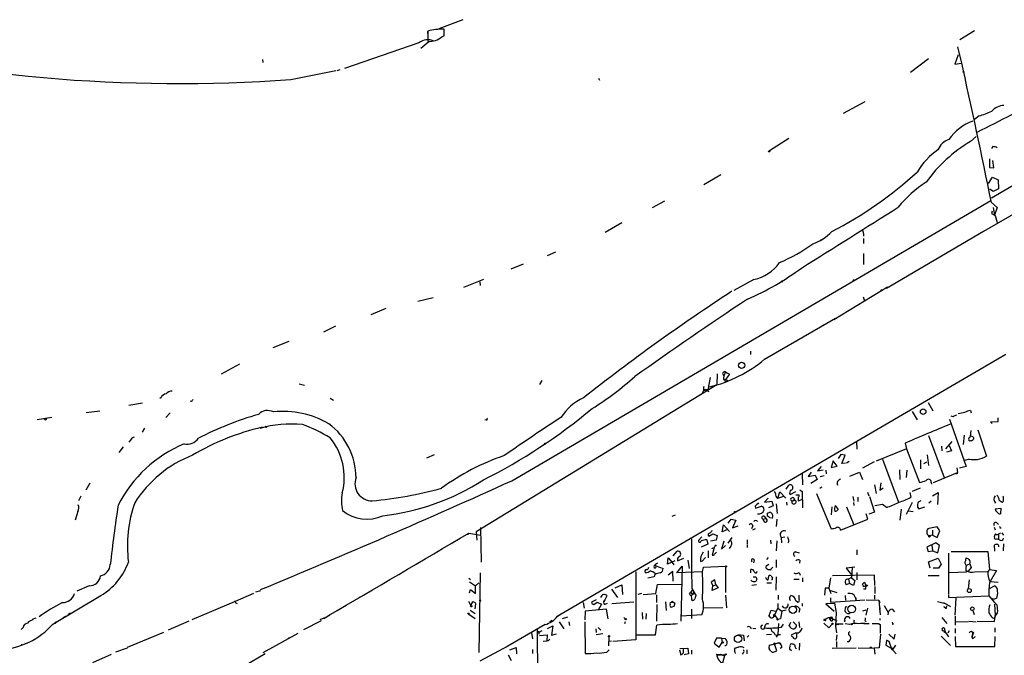
# Model space of a CAD drawing. Extents: x 4 to 733, y 3726 to 4653.
# Drawn here: x 410 to 622, y 4296 to 4432 of the extents above; entities that cross this region are included whole.
import ezdxf

# ---------------------------------------------------------------- set-up
doc = ezdxf.new("R2010")
doc.units = 0
doc.header["$MEASUREMENT"] = 0
doc.layers.add('MAIN', color=5, linetype='CONTINUOUS')

msp = doc.modelspace()

# ---------------------------------------------------------------- linework, layer by layer
at = {"layer": 'MAIN'}
for p, q in [((505.8833, 4432.4322), (500.7187, 4430.4849)), ((498.2633, 4429.8922), (498.348, 4428.8762)), ((498.348, 4429.9769), (498.348, 4427.7756)), ((501.8193, 4428.9609), (501.8193, 4430.4002)), ((616.0347, 4430.0616), (612.902, 4428.1142)), ((498.5173, 4427.6909), (496.824, 4426.2516)), ((501.396, 4428.7916), (501.8193, 4428.9609)), ((496.4007, 4427.4369), (480.3987, 4421.9336)), ((612.394, 4426.5902), (613.2407, 4423.0342)), ((462.7033, 4423.8809), (462.788, 4423.2036)), ((606.1287, 4423.9656), (602.234, 4421.0869)), ((612.5633, 4424.8969), (611.8013, 4422.8649)), ((468.7993, 4419.5629), (478.536, 4421.5102)), ((478.79, 4421.5102), (479.4673, 4421.6796)), ((611.8013, 4422.8649), (613.2407, 4423.0342)), ((535.0933, 4419.8169), (535.2627, 4419.3936)), ((587.8407, 4412.2816), (592.4973, 4414.8216)), ((617.0507, 4411.6889), (616.0347, 4410.9269)), ((576.072, 4406.8629), (571.9233, 4404.1536)), ((615.188, 4406.1856), (616.3733, 4407.2862)), ((655.066, 4408.2176), (617.474, 4386.5429)), ((639.826, 4405.6776), (619.6753, 4393.9936)), ((620.014, 4405.0849), (619.6753, 4404.6616)), ((619.252, 4402.4602), (619.252, 4400.5976)), ((620.1833, 4400.5129), (620.014, 4402.1216)), ((619.252, 4400.5976), (620.1833, 4400.5129)), ((561.4247, 4398.9889), (557.784, 4396.8722)), ((619.0827, 4397.1262), (619.9293, 4398.4809)), ((619.9293, 4398.4809), (621.1147, 4397.9729)), ((621.1147, 4397.9729), (621.1993, 4396.0256)), ((620.0987, 4395.4329), (619.3367, 4395.9409)), ((621.1993, 4396.0256), (620.0987, 4395.4329)), ((516.382, 4333.1182), (619.5907, 4393.4856)), ((549.3173, 4393.3162), (546.608, 4391.8769)), ((619.6753, 4393.0622), (620.9453, 4391.9616)), ((620.0987, 4391.9616), (620.3527, 4390.3529)), ((620.9453, 4391.9616), (620.3527, 4390.3529)), ((619.8447, 4391.1996), (619.6753, 4390.6916)), ((619.6753, 4390.6916), (620.522, 4390.2682)), ((620.522, 4390.2682), (620.9453, 4388.7442)), ((540.0887, 4388.6596), (536.5327, 4386.6276)), ((592.1587, 4386.3736), (592.1587, 4385.7809)), ((592.1587, 4385.2729), (592.1587, 4384.2569)), ((617.982, 4386.7969), (597.0693, 4374.5202)), ((583.0993, 4385.0189), (582.8453, 4384.7649)), ((525.78, 4382.3942), (524.002, 4381.5476)), ((592.1587, 4382.0556), (592.1587, 4379.6849)), ((518.8373, 4379.7696), (516.2127, 4378.6689)), ((510.286, 4376.4676), (505.968, 4374.7742)), ((509.524, 4375.9596), (509.6087, 4375.1976)), ((568.5367, 4376.4676), (564.2187, 4374.0969)), ((585.724, 4367.8316), (597.3233, 4374.8589)), ((590.1267, 4376.3829), (589.8727, 4376.2136)), ((499.4487, 4372.4882), (496.1467, 4371.7262)), ((592.074, 4372.7422), (592.328, 4371.8956)), ((489.2887, 4370.2022), (486.0713, 4368.8476)), ((478.4513, 4366.3922), (475.8267, 4365.1222)), ((570.8227, 4359.2802), (586.1473, 4368.1702)), ((583.5227, 4366.6462), (582.676, 4366.0536)), ((468.376, 4363.0902), (464.9047, 4361.7356)), ((622.808, 4360.2962), (526.2033, 4303.9082)), ((567.7747, 4361.0582), (567.7747, 4360.2962)), ((457.7927, 4358.2642), (453.8133, 4356.0629)), ((560.6627, 4356.1476), (560.578, 4353.7769)), ((562.4407, 4356.5709), (562.102, 4355.7242)), ((562.4407, 4356.5709), (562.6947, 4356.4016)), ((562.4407, 4356.5709), (562.6947, 4356.4016)), ((563.2873, 4356.0629), (562.4407, 4354.9622)), ((562.6947, 4356.4016), (563.2873, 4356.0629)), ((470.5773, 4354.0309), (471.7627, 4353.6922)), ((560.578, 4353.7769), (508.762, 4322.1116)), ((522.9013, 4354.7082), (522.3933, 4353.8616)), ((559.1387, 4355.3856), (558.6307, 4352.6762)), ((562.0173, 4354.9622), (562.4407, 4354.9622)), ((562.7793, 4354.7929), (562.6947, 4354.5389)), ((557.4453, 4352.1682), (557.4453, 4351.9142)), ((557.784, 4352.5916), (558.2073, 4352.6762)), ((558.2073, 4352.6762), (558.8, 4352.3376)), ((433.9167, 4349.3742), (436.88, 4349.8822)), ((440.8593, 4351.0676), (440.6053, 4350.8136)), ((447.6327, 4350.4749), (447.802, 4350.6442)), ((477.266, 4350.8982), (478.028, 4350.4749)), ((606.044, 4349.9669), (607.06, 4348.1889)), ((424.7727, 4347.8502), (427.6513, 4348.1889)), ((442.8067, 4347.7656), (441.8753, 4346.7496)), ((602.6573, 4348.0196), (603.6733, 4346.2416)), ((611.4627, 4346.9189), (611.0393, 4347.0036)), ((615.188, 4348.2736), (615.3573, 4347.7656)), ((417.322, 4346.7496), (414.1893, 4346.2416)), ((510.8787, 4346.2416), (510.6247, 4346.1569)), ((610.7007, 4346.4109), (614.2567, 4336.1662)), ((619.506, 4345.8182), (621.1147, 4345.9029)), ((619.8447, 4345.4796), (619.506, 4345.8182)), ((621.1147, 4345.9029), (621.1147, 4346.6649)), ((437.3033, 4344.4636), (436.7953, 4343.6169)), ((606.1287, 4342.8549), (609.5153, 4333.7956)), ((613.664, 4340.9076), (613.918, 4342.9396)), ((615.2727, 4343.9556), (615.1033, 4342.6856)), ((616.7967, 4344.1249), (618.6593, 4338.4522)), ((434.2553, 4341.8389), (433.9167, 4341.4156)), ((590.6347, 4341.5849), (590.7193, 4339.8916)), ((601.1333, 4341.2462), (601.3873, 4339.9762)), ((609.854, 4339.9762), (611.2087, 4341.5849)), ((610.616, 4340.7382), (611.124, 4339.5529)), ((615.0187, 4342.4316), (615.1033, 4342.6856)), ((615.8653, 4342.4316), (615.8653, 4342.0929)), ((432.7313, 4340.3996), (431.8, 4339.2142)), ((498.094, 4338.0289), (499.7873, 4338.7909)), ((587.248, 4338.7909), (586.6553, 4337.9442)), ((588.1793, 4338.6216), (587.248, 4338.7909)), ((587.502, 4336.8436), (588.1793, 4338.6216)), ((601.3873, 4339.9762), (594.868, 4337.3516)), ((601.3873, 4339.9762), (604.1813, 4332.7796)), ((605.8747, 4338.7062), (606.1287, 4336.4202)), ((608.9227, 4340.5689), (609.0073, 4339.5529)), ((611.124, 4339.5529), (610.0233, 4339.2989)), ((585.6393, 4337.4362), (585.216, 4335.9969)), ((586.486, 4336.2509), (585.6393, 4337.4362)), ((588.264, 4336.9282), (587.502, 4336.8436)), ((588.518, 4337.0129), (589.026, 4337.3516)), ((594.4447, 4337.1822), (591.9047, 4335.8276)), ((596.2227, 4337.7749), (599.694, 4328.5462)), ((604.4353, 4337.6056), (604.4353, 4335.6582)), ((605.1127, 4336.8436), (605.79, 4337.1822)), ((614.934, 4337.7749), (614.0027, 4337.5209)), ((578.9507, 4334.6422), (579.0353, 4332.2716)), ((580.898, 4334.9809), (580.2207, 4334.0496)), ((580.2207, 4334.0496), (581.7447, 4334.3036)), ((581.7447, 4334.3036), (582.168, 4333.3722)), ((583.0147, 4336.1662), (582.2527, 4335.2349)), ((582.2527, 4335.2349), (583.438, 4335.4889)), ((584.0307, 4335.4042), (584.1153, 4334.6422)), ((585.216, 4335.9969), (586.486, 4336.2509)), ((589.1953, 4334.1342), (591.312, 4334.9809)), ((591.312, 4334.9809), (591.9047, 4333.3722)), ((599.8633, 4335.4889), (599.948, 4333.3722)), ((601.472, 4335.4042), (601.3027, 4333.7956)), ((607.2293, 4332.7796), (612.394, 4334.8962)), ((612.3093, 4334.6422), (612.0553, 4334.6422)), ((612.2247, 4335.9122), (612.394, 4334.8962)), ((614.2567, 4336.1662), (612.8173, 4335.8276)), ((425.5347, 4332.6102), (424.688, 4331.0862)), ((575.4793, 4331.3402), (576.072, 4332.1869)), ((582.168, 4333.3722), (580.8133, 4332.5256)), ((583.692, 4334.2189), (582.8453, 4333.9649)), ((594.5293, 4332.2716), (594.868, 4330.4089)), ((595.884, 4332.6949), (595.63, 4331.0862)), ((606.7213, 4332.7796), (606.806, 4332.3562)), ((572.9393, 4330.9169), (573.1933, 4330.4089)), ((573.7013, 4329.3929), (574.1247, 4330.7476)), ((574.1247, 4330.7476), (575.3947, 4329.3929)), ((576.326, 4330.1549), (577.596, 4330.8322)), ((577.596, 4330.0702), (578.2733, 4330.0702)), ((578.4427, 4331.1709), (578.9507, 4330.8322)), ((578.9507, 4330.8322), (579.0353, 4327.2762)), ((581.9987, 4330.4089), (582.8453, 4328.4616)), ((583.184, 4331.7636), (582.7607, 4331.4249)), ((593.0053, 4330.6629), (593.2593, 4329.9009)), ((595.63, 4331.0862), (596.392, 4331.5942)), ((602.1493, 4330.5782), (602.3187, 4329.5622)), ((604.3507, 4331.5096), (602.6573, 4330.8322)), ((606.9753, 4329.9009), (608.2453, 4330.5782)), ((608.2453, 4330.5782), (608.076, 4328.0382)), ((423.5873, 4329.8162), (423.0793, 4328.8002)), ((571.5847, 4329.3929), (570.8227, 4328.5462)), ((570.8227, 4328.5462), (572.4313, 4328.7156)), ((572.4313, 4328.7156), (572.6853, 4327.6996)), ((573.3627, 4328.1229), (573.532, 4326.0909)), ((573.7013, 4329.3929), (574.9713, 4329.8162)), ((575.564, 4328.5462), (575.6487, 4327.8689)), ((577.2573, 4329.2236), (577.0033, 4328.8002)), ((578.104, 4328.8002), (578.866, 4329.0542)), ((582.8453, 4328.4616), (585.216, 4322.7889)), ((589.8727, 4329.7316), (590.042, 4328.7156)), ((589.9573, 4328.4616), (590.042, 4327.7842)), ((590.8887, 4329.5622), (590.8887, 4328.6309)), ((593.4287, 4329.7316), (594.5293, 4326.3449)), ((596.2227, 4328.0382), (594.614, 4327.6996)), ((597.0693, 4327.3609), (596.2227, 4328.0382)), ((602.6573, 4328.4616), (601.3027, 4325.8369)), ((604.52, 4328.8002), (603.9273, 4328.5462)), ((606.2133, 4328.3769), (606.7213, 4328.8002)), ((621.3687, 4328.9696), (621.792, 4328.6309)), ((622.3, 4329.6469), (622.2153, 4329.8162)), ((422.91, 4326.5142), (422.402, 4324.6516)), ((568.7907, 4327.6149), (568.8753, 4327.1916)), ((568.8753, 4327.1916), (570.1453, 4327.6149)), ((571.5, 4326.1756), (572.008, 4326.3449)), ((572.6853, 4327.6996), (571.6693, 4327.2762)), ((585.3007, 4327.5302), (585.216, 4325.7522)), ((586.0627, 4327.7842), (586.6553, 4326.9376)), ((588.518, 4327.5302), (590.042, 4323.6356)), ((593.09, 4324.8209), (592.7513, 4326.0062)), ((594.5293, 4326.3449), (593.2593, 4325.9216)), ((600.2867, 4327.0222), (599.948, 4324.6516)), ((602.8267, 4326.4296), (601.8107, 4326.5989)), ((603.758, 4327.4456), (604.0967, 4327.1069)), ((604.0967, 4327.1069), (605.3667, 4327.5302)), ((620.522, 4327.1069), (621.7073, 4327.1916)), ((621.7073, 4327.1916), (621.6227, 4326.0062)), ((550.926, 4325.4982), (551.688, 4325.7522)), ((563.0333, 4323.9742), (563.626, 4324.8209)), ((563.626, 4324.8209), (564.642, 4324.6516)), ((564.642, 4324.6516), (563.9647, 4322.9582)), ((570.5687, 4324.8209), (571.0767, 4324.9902)), ((570.8227, 4324.2282), (570.5687, 4324.8209)), ((570.738, 4325.4982), (571.0767, 4324.9902)), ((572.0927, 4325.0749), (571.5, 4325.4982)), ((573.4473, 4324.8209), (573.3627, 4323.2969)), ((587.1633, 4322.4502), (593.09, 4324.8209)), ((620.8607, 4324.0589), (621.1993, 4323.7202)), ((507.1533, 4321.8576), (509.6933, 4321.4342)), ((508.762, 4322.1116), (508.8467, 4320.3336)), ((509.6933, 4323.0429), (509.778, 4315.5922)), ((558.8, 4321.1802), (559.7313, 4321.6882)), ((559.7313, 4321.6882), (560.6627, 4321.3496)), ((561.6787, 4322.1116), (562.0173, 4323.6356)), ((562.864, 4322.6196), (561.6787, 4322.1116)), ((562.0173, 4323.6356), (563.2873, 4322.1962)), ((563.9647, 4322.9582), (565.15, 4323.3816)), ((568.2827, 4323.3816), (568.0287, 4322.7889)), ((568.2827, 4322.5349), (568.8753, 4322.8736)), ((607.9913, 4323.2122), (606.2133, 4322.8736)), ((606.9753, 4322.4502), (606.9753, 4321.4342)), ((608.584, 4322.3656), (607.9913, 4323.2122)), ((607.9913, 4320.9262), (608.584, 4322.3656)), ((620.268, 4323.1276), (620.522, 4322.5349)), ((621.3687, 4321.7729), (621.7073, 4321.9422)), ((621.538, 4322.9582), (621.792, 4322.9582)), ((621.9613, 4321.9422), (622.3, 4321.4342)), ((506.984, 4321.5189), (506.73, 4321.5189)), ((557.3607, 4321.0109), (556.5987, 4320.2489)), ((558.6307, 4319.4869), (557.1913, 4318.8096)), ((558.3767, 4320.4182), (558.6307, 4319.4869)), ((560.4087, 4320.3336), (559.2233, 4320.0796)), ((560.6627, 4321.3496), (560.4087, 4320.3336)), ((562.102, 4320.0796), (561.594, 4318.3862)), ((563.0333, 4319.6562), (563.88, 4320.9262)), ((567.0973, 4320.4182), (567.0973, 4319.5716)), ((572.0927, 4320.3336), (572.1773, 4319.5716)), ((573.4473, 4320.1642), (573.3627, 4318.0476)), ((574.3787, 4320.9262), (575.2253, 4321.0109)), ((574.3787, 4320.9262), (574.4633, 4319.7409)), ((576.072, 4320.0796), (575.818, 4319.6562)), ((607.7373, 4319.7409), (605.79, 4318.8096)), ((606.9753, 4321.4342), (606.298, 4321.2649)), ((606.9753, 4321.4342), (607.9913, 4320.9262)), ((608.4993, 4319.1482), (607.7373, 4319.7409)), ((620.522, 4320.5029), (620.3527, 4320.7569)), ((621.1993, 4321.5189), (621.1993, 4320.5876)), ((622.3, 4319.5716), (622.2153, 4318.0476)), ((551.18, 4316.9469), (552.0267, 4317.9629)), ((558.7153, 4318.0476), (558.7153, 4316.5236)), ((559.816, 4318.6402), (559.3927, 4318.4709)), ((559.9007, 4318.4709), (559.562, 4317.1162)), ((560.07, 4317.2856), (560.4933, 4317.7089)), ((561.594, 4318.3862), (562.4407, 4319.1482)), ((563.5413, 4319.0636), (563.2027, 4318.5556)), ((567.0973, 4319.4022), (567.0973, 4318.7249)), ((577.596, 4317.7936), (578.2733, 4317.6242)), ((590.7193, 4318.2169), (590.7193, 4317.2009)), ((605.79, 4318.8096), (606.044, 4317.8782)), ((606.044, 4317.8782), (606.9753, 4318.0476)), ((606.8907, 4319.2329), (606.9753, 4318.0476)), ((606.9753, 4318.0476), (608.1607, 4317.6242)), ((608.1607, 4317.6242), (608.4993, 4319.1482)), ((610.4467, 4317.5396), (610.4467, 4308.6496)), ((611.0393, 4317.8782), (618.9133, 4317.8782)), ((618.9133, 4317.8782), (619.252, 4313.9836)), ((620.4373, 4317.9629), (620.3527, 4319.2329)), ((547.7933, 4315.3382), (547.37, 4315.1689)), ((549.91, 4315.1689), (550.0793, 4316.5236)), ((551.5187, 4315.8462), (549.91, 4315.1689)), ((550.0793, 4316.5236), (550.926, 4315.5076)), ((550.926, 4315.5076), (551.2647, 4314.9996)), ((552.1113, 4315.8462), (553.466, 4316.4389)), ((554.3127, 4316.0156), (554.5667, 4314.2376)), ((557.784, 4316.2696), (558.1227, 4316.6082)), ((568.6213, 4316.1002), (568.452, 4315.4229)), ((571.5847, 4316.6082), (571.246, 4316.1849)), ((573.3627, 4316.1002), (573.3627, 4314.4069)), ((578.4427, 4316.0156), (578.358, 4315.3382)), ((606.1287, 4315.6769), (608.2453, 4316.4389)), ((606.4673, 4314.3222), (606.1287, 4315.6769)), ((608.2453, 4316.4389), (608.838, 4315.1689)), ((614.172, 4316.0156), (614.2567, 4316.5236)), ((614.3413, 4314.9149), (615.0187, 4315.2536)), ((615.0187, 4315.2536), (615.3573, 4314.4069)), ((509.6087, 4313.3062), (509.27, 4296.1189)), ((543.1367, 4313.4756), (543.1367, 4298.8282)), ((547.4547, 4314.8302), (548.9787, 4314.2376)), ((551.0953, 4313.5602), (550.0793, 4312.7982)), ((551.18, 4311.5282), (551.0953, 4313.5602)), ((551.942, 4313.3062), (553.1273, 4314.7456)), ((557.4453, 4313.4756), (551.942, 4313.3062)), ((553.1273, 4314.7456), (552.7887, 4302.8922)), ((557.4453, 4313.4756), (557.6993, 4314.4916)), ((557.6993, 4314.4916), (562.4407, 4314.7456)), ((562.4407, 4314.7456), (562.4407, 4309.0729)), ((567.8593, 4313.3062), (567.8593, 4313.9836)), ((569.1293, 4313.3062), (569.214, 4313.6449)), ((571.754, 4315.0842), (571.1613, 4314.7456)), ((572.262, 4314.1529), (572.6007, 4314.4916)), ((578.2733, 4313.3909), (578.5273, 4312.7982)), ((590.296, 4314.4916), (588.4333, 4314.3222)), ((588.4333, 4314.3222), (589.534, 4312.8829)), ((589.7033, 4314.4069), (589.534, 4312.2056)), ((590.7193, 4313.3909), (590.7193, 4311.7822)), ((608.33, 4314.3222), (607.1447, 4314.3222)), ((608.838, 4315.1689), (608.33, 4314.3222)), ((610.616, 4313.3909), (614.3413, 4313.4756)), ((615.3573, 4314.4069), (614.68, 4313.6449)), ((616.1193, 4313.4756), (618.9133, 4313.5602)), ((619.252, 4313.9836), (618.9133, 4313.5602)), ((619.252, 4313.9836), (620.776, 4313.8142)), ((620.776, 4313.8142), (619.4213, 4311.4436)), ((507.1533, 4312.1209), (507.492, 4311.8669)), ((507.3227, 4311.3589), (508.5927, 4310.5122)), ((509.27, 4311.1049), (508.5927, 4310.5122)), ((547.0313, 4312.4596), (545.6767, 4312.1209)), ((547.2007, 4312.9676), (547.0313, 4312.4596)), ((560.1547, 4311.7822), (559.308, 4311.2742)), ((559.308, 4311.2742), (559.7313, 4310.5122)), ((560.324, 4310.6816), (560.1547, 4311.7822)), ((568.8753, 4312.4596), (569.1293, 4312.2056)), ((571.3307, 4311.1049), (572.3467, 4311.1049)), ((573.3627, 4312.4596), (573.278, 4309.5809)), ((577.1727, 4311.9516), (578.2733, 4311.9516)), ((579.0353, 4312.2056), (579.0353, 4311.3589)), ((585.0467, 4312.2056), (584.708, 4310.0042)), ((594.5293, 4312.7982), (585.47, 4312.6289)), ((589.1107, 4311.0202), (588.4333, 4310.6816)), ((589.534, 4312.2902), (588.9413, 4311.9516)), ((588.9413, 4311.9516), (589.1107, 4311.0202)), ((589.9573, 4310.5969), (589.1107, 4311.0202)), ((589.534, 4312.2056), (590.296, 4311.6129)), ((590.296, 4311.6129), (589.9573, 4310.5969)), ((591.9047, 4310.8509), (592.328, 4311.2742)), ((592.328, 4311.2742), (592.6667, 4310.5122)), ((594.614, 4310.5969), (594.5293, 4312.7982)), ((606.044, 4312.7136), (608.4147, 4312.7136)), ((614.934, 4311.7822), (614.68, 4309.8349)), ((619.4213, 4311.4436), (621.1147, 4311.2742)), ((425.3653, 4310.5122), (422.7407, 4309.3269)), ((460.756, 4308.8189), (456.8613, 4307.1256)), ((462.28, 4309.4116), (461.1793, 4309.1576)), ((507.3227, 4308.9882), (507.492, 4309.6656)), ((507.492, 4309.6656), (508.5927, 4308.8189)), ((508.5927, 4308.8189), (508.5927, 4310.5122)), ((537.8873, 4309.7502), (539.1573, 4307.9722)), ((538.6493, 4310.0889), (540.0887, 4310.6816)), ((540.0887, 4310.6816), (540.258, 4308.6496)), ((544.322, 4308.8189), (543.56, 4308.6496)), ((544.6607, 4308.6496), (547.4547, 4308.8189)), ((547.4547, 4308.8189), (547.7933, 4310.7662)), ((547.7933, 4310.7662), (553.0427, 4310.8509)), ((554.6513, 4308.7342), (554.99, 4309.1576)), ((555.244, 4309.5809), (554.99, 4309.1576)), ((554.99, 4309.1576), (555.244, 4308.5649)), ((555.1593, 4309.9196), (556.0907, 4308.3109)), ((555.5827, 4309.2422), (555.244, 4308.5649)), ((555.8367, 4308.9036), (555.244, 4308.5649)), ((559.562, 4309.4962), (559.7313, 4310.5122)), ((560.832, 4310.0889), (559.562, 4309.4962)), ((559.7313, 4310.5122), (560.324, 4310.6816)), ((560.324, 4310.6816), (560.832, 4310.0889)), ((569.1293, 4310.6816), (568.1133, 4310.5969)), ((583.8613, 4310.0042), (583.7767, 4308.4802)), ((584.708, 4310.0042), (583.8613, 4310.0042)), ((584.708, 4310.0042), (585.1313, 4308.8189)), ((585.0467, 4309.4962), (586.4013, 4309.0729)), ((592.6667, 4310.5122), (592.1587, 4310.2582)), ((592.582, 4309.7502), (592.1587, 4309.7502)), ((594.614, 4310.3429), (594.614, 4308.8189)), ((619.252, 4309.9196), (620.3527, 4310.5122)), ((417.576, 4302.2149), (427.9053, 4308.3956)), ((427.9053, 4308.3956), (427.6513, 4308.2262)), ((456.8613, 4307.1256), (447.4633, 4303.1462)), ((456.8613, 4306.8716), (457.2847, 4306.7022)), ((483.7007, 4308.1416), (483.4467, 4307.8876)), ((507.0687, 4307.2102), (507.5767, 4306.1942)), ((531.7913, 4306.8716), (531.9607, 4305.6862)), ((534.5853, 4307.4642), (533.5693, 4306.9562)), ((534.0773, 4306.4482), (534.7547, 4306.9562)), ((534.7547, 4306.9562), (535.686, 4306.5329)), ((536.448, 4307.3796), (536.194, 4307.1256)), ((536.194, 4307.1256), (536.448, 4307.3796)), ((536.2787, 4306.5329), (536.194, 4307.1256)), ((536.448, 4307.3796), (536.956, 4308.3956)), ((537.972, 4306.7022), (542.7133, 4307.0409)), ((547.5393, 4308.5649), (547.5393, 4306.8716)), ((549.4867, 4307.0409), (549.656, 4305.1782)), ((551.0107, 4307.1256), (550.7567, 4306.9562)), ((550.926, 4306.8716), (551.0107, 4307.1256)), ((551.0107, 4307.1256), (551.5187, 4306.7869)), ((555.3287, 4307.3796), (555.1593, 4307.2949)), ((562.4407, 4308.4802), (562.61, 4305.7709)), ((573.7013, 4306.7022), (573.7013, 4305.6862)), ((573.786, 4308.4802), (573.786, 4307.5489)), ((576.2413, 4307.8876), (576.4953, 4308.3956)), ((577.5113, 4307.3796), (578.0193, 4306.9562)), ((578.2733, 4307.5489), (578.2733, 4308.4802)), ((578.9507, 4306.7022), (578.9507, 4306.1096)), ((584.454, 4306.7022), (584.0307, 4306.6176)), ((584.454, 4306.7022), (585.8933, 4306.7869)), ((585.0467, 4307.8876), (585.0467, 4306.9562)), ((585.0467, 4306.9562), (592.4127, 4307.4642)), ((585.8933, 4306.7869), (586.232, 4304.7549)), ((588.1793, 4308.3956), (588.264, 4307.3796)), ((590.3807, 4308.0569), (590.4653, 4307.3796)), ((592.7513, 4307.4642), (595.4607, 4307.3796)), ((594.5293, 4308.4802), (594.5293, 4307.6336)), ((595.4607, 4307.3796), (595.63, 4306.8716)), ((595.4607, 4307.3796), (595.7147, 4304.2469)), ((608.076, 4307.1256), (609.7693, 4306.7022)), ((609.346, 4306.8716), (610.87, 4306.0249)), ((610.4467, 4308.4802), (610.4467, 4307.9722)), ((610.4467, 4307.9722), (619.1673, 4308.3109)), ((612.0553, 4307.8876), (611.8013, 4304.1622)), ((619.1673, 4308.3109), (620.3527, 4306.8716)), ((619.506, 4307.8876), (620.268, 4307.6336)), ((620.8607, 4307.8029), (620.268, 4307.6336)), ((420.878, 4304.4162), (421.386, 4304.6702)), ((507.4073, 4305.2629), (508.508, 4304.5009)), ((508.508, 4305.5169), (508.6773, 4306.6176)), ((532.2147, 4305.0089), (532.13, 4303.1462)), ((536.7867, 4305.4322), (532.2147, 4305.0089)), ((535.686, 4306.5329), (535.0087, 4305.2629)), ((537.1253, 4303.4002), (536.7867, 4305.4322)), ((544.4913, 4304.7549), (544.576, 4303.3156)), ((547.624, 4306.4482), (547.5393, 4302.8922)), ((551.3493, 4306.1096), (550.7567, 4305.8556)), ((555.0747, 4305.4322), (555.0747, 4303.4849)), ((557.784, 4305.7709), (561.848, 4305.8556)), ((571.8387, 4304.0776), (572.262, 4305.2629)), ((572.262, 4305.2629), (573.1933, 4305.0089)), ((573.024, 4304.2469), (573.7013, 4305.6862)), ((573.7013, 4305.6862), (574.548, 4305.0089)), ((574.548, 4305.0089), (574.294, 4303.4849)), ((575.4793, 4305.2629), (574.548, 4305.0089)), ((578.4427, 4305.5169), (578.1887, 4304.7549)), ((584.0307, 4306.6176), (585.8087, 4305.0089)), ((586.232, 4304.7549), (586.1473, 4301.7916)), ((588.1793, 4305.7709), (588.0947, 4305.0089)), ((591.9893, 4305.0936), (592.7513, 4305.3476)), ((593.0053, 4305.6862), (592.6667, 4304.1622)), ((595.63, 4305.2629), (595.7147, 4305.7709)), ((596.5613, 4306.2789), (597.4927, 4304.7549)), ((597.4927, 4304.7549), (597.408, 4304.2469)), ((598.3393, 4305.4322), (598.8473, 4304.9242)), ((610.0233, 4305.6862), (610.108, 4306.1942)), ((615.696, 4305.1782), (615.95, 4304.3316)), ((620.3527, 4306.5329), (620.522, 4304.0776)), ((413.1733, 4303.3156), (413.9353, 4303.5696)), ((420.2853, 4303.9082), (419.6927, 4303.5696)), ((446.8707, 4302.8922), (442.3833, 4300.9449)), ((475.3187, 4302.9769), (471.5087, 4301.0296)), ((476.25, 4303.6542), (475.0647, 4303.1462)), ((475.9113, 4303.4849), (477.1813, 4304.2469)), ((507.1533, 4304.4162), (508.508, 4303.4849)), ((524.5947, 4302.8076), (525.1027, 4303.0616)), ((526.2033, 4303.9082), (526.6267, 4304.1622)), ((526.6267, 4302.7229), (527.6427, 4301.1989)), ((527.304, 4303.4849), (528.4893, 4303.8236)), ((528.6587, 4302.7229), (528.828, 4301.9609)), ((532.13, 4302.7229), (532.2147, 4295.9496)), ((540.512, 4303.6542), (540.8507, 4303.4002)), ((540.8507, 4302.7229), (540.6813, 4302.2996)), ((545.338, 4304.5009), (545.2533, 4303.3156)), ((552.7887, 4304.4162), (552.958, 4303.9929)), ((557.3607, 4304.2469), (552.958, 4303.9929)), ((571.754, 4303.9929), (572.008, 4303.8236)), ((571.8387, 4304.0776), (572.008, 4303.8236)), ((571.8387, 4304.0776), (572.008, 4303.8236)), ((573.024, 4304.1622), (573.024, 4304.3316)), ((573.7013, 4303.3156), (573.024, 4304.2469)), ((573.7013, 4303.3156), (574.294, 4303.4849)), ((573.7013, 4303.3156), (574.294, 4303.4849)), ((576.1567, 4301.8762), (576.4953, 4302.6382)), ((577.0033, 4302.7229), (577.6807, 4302.0456)), ((578.1887, 4302.7229), (578.358, 4301.5376)), ((583.6073, 4302.4689), (584.708, 4301.4529)), ((583.946, 4303.3156), (583.7767, 4303.0616)), ((583.7767, 4303.2309), (583.946, 4303.3156)), ((584.962, 4303.6542), (584.962, 4303.2309)), ((585.3007, 4303.8236), (585.3853, 4303.4849)), ((585.3853, 4303.4849), (586.4013, 4302.9769)), ((592.4973, 4302.9769), (592.7513, 4302.8076)), ((595.63, 4303.4849), (595.63, 4303.0616)), ((609.0073, 4303.6542), (610.108, 4302.3842)), ((611.886, 4303.9929), (611.886, 4302.0456)), ((611.886, 4302.8076), (614.68, 4302.7229)), ((614.8493, 4302.8922), (616.3733, 4302.7229)), ((616.6273, 4302.8922), (620.3527, 4302.8076)), ((619.9293, 4303.5696), (620.3527, 4303.4849)), ((620.3527, 4302.8076), (620.522, 4304.0776)), ((620.522, 4303.9929), (620.3527, 4303.4849)), ((411.1413, 4301.5376), (410.718, 4301.1142)), ((433.6627, 4297.3042), (441.452, 4300.5216)), ((523.5787, 4302.1302), (515.5353, 4297.4736)), ((520.6153, 4300.4369), (520.8693, 4299.0822)), ((521.8853, 4301.1989), (522.1393, 4250.6529)), ((522.1393, 4300.6909), (522.224, 4300.0982)), ((522.9013, 4300.7756), (522.224, 4300.4369)), ((524.0867, 4301.2836), (525.272, 4301.8762)), ((525.272, 4301.8762), (524.9333, 4299.8442)), ((534.5007, 4301.1989), (534.5853, 4300.4369)), ((535.0087, 4301.5376), (535.6013, 4300.9449)), ((547.37, 4299.9289), (547.624, 4302.0456)), ((552.1113, 4302.2996), (551.18, 4302.2149)), ((567.7747, 4301.6222), (567.8593, 4301.1989)), ((568.2827, 4301.3682), (568.96, 4301.2836)), ((573.8707, 4302.3842), (573.7013, 4300.0136)), ((574.4633, 4301.6222), (574.8867, 4302.2149)), ((577.596, 4300.3522), (576.58, 4299.8442)), ((577.5113, 4301.5376), (577.2573, 4301.1989)), ((584.708, 4301.4529), (585.3853, 4302.2149)), ((586.3167, 4302.2149), (586.1473, 4301.7916)), ((586.1473, 4301.7916), (586.3167, 4300.3522)), ((586.3167, 4302.2149), (586.8247, 4302.1302)), ((587.756, 4302.2149), (586.3167, 4302.2149)), ((589.1107, 4302.1302), (588.1793, 4302.2996)), ((592.2433, 4302.3842), (593.344, 4302.3842)), ((595.2067, 4302.3842), (595.7147, 4302.1302)), ((595.376, 4302.3842), (595.7147, 4302.1302)), ((595.7147, 4302.1302), (595.7147, 4300.2676)), ((598.5933, 4302.2149), (598.3393, 4302.1302)), ((609.5153, 4300.8602), (610.4467, 4299.5056)), ((609.6, 4301.2836), (609.6847, 4300.6062)), ((609.6, 4300.4369), (609.6847, 4300.6062)), ((610.616, 4300.7756), (610.2773, 4300.2676)), ((611.886, 4301.2836), (611.886, 4300.2676)), ((620.4373, 4301.4529), (620.4373, 4300.5216)), ((462.8727, 4296.1189), (470.408, 4300.2676)), ((522.3933, 4299.7596), (524.002, 4299.9289)), ((523.1553, 4298.5742), (523.9173, 4298.6589)), ((524.002, 4299.9289), (523.9173, 4298.6589)), ((524.256, 4298.6589), (523.9173, 4298.6589)), ((524.9333, 4299.8442), (526.034, 4300.1829)), ((536.0247, 4300.1829), (534.5853, 4299.9289)), ((537.2947, 4299.5056), (537.21, 4297.5582)), ((537.8873, 4298.5742), (537.2947, 4298.4896)), ((543.1367, 4298.8282), (538.1413, 4298.4896)), ((543.306, 4299.9289), (547.37, 4299.9289)), ((560.4933, 4299.2516), (559.9853, 4298.1509)), ((561.594, 4299.2516), (560.4933, 4299.2516)), ((561.086, 4297.3042), (561.6787, 4298.3202)), ((561.594, 4299.2516), (561.6787, 4298.3202)), ((561.594, 4299.2516), (562.356, 4299.1669)), ((565.0653, 4300.0136), (566.3353, 4299.8442)), ((566.3353, 4299.8442), (566.42, 4298.6589)), ((567.436, 4299.7596), (567.0973, 4299.4209)), ((572.3467, 4300.0136), (571.246, 4299.9289)), ((571.9233, 4297.7276), (573.8707, 4298.2356)), ((572.9393, 4298.2356), (573.278, 4297.9816)), ((573.4473, 4296.4576), (572.9393, 4298.2356)), ((573.8707, 4298.2356), (573.278, 4297.9816)), ((573.7013, 4300.0136), (573.3627, 4299.4209)), ((573.786, 4300.0136), (574.294, 4300.0136)), ((573.8707, 4298.2356), (574.294, 4297.9816)), ((574.2093, 4298.2356), (574.294, 4297.9816)), ((586.4013, 4299.9289), (586.232, 4298.7436)), ((586.3167, 4298.4896), (586.3167, 4297.3042)), ((588.8567, 4298.4049), (588.6027, 4298.4049)), ((588.9413, 4300.1829), (589.026, 4299.8442)), ((588.9413, 4300.0136), (589.3647, 4299.5902)), ((595.7993, 4300.0982), (595.5453, 4297.1349)), ((597.0693, 4298.7436), (596.9847, 4297.7276)), ((597.5773, 4300.0982), (598.7627, 4298.9976)), ((598.3393, 4296.6269), (597.662, 4298.4896)), ((598.7627, 4298.9976), (598.932, 4300.0982)), ((608.838, 4299.6749), (610.87, 4297.6429)), ((611.886, 4299.5902), (611.9707, 4297.3889)), ((615.6113, 4300.0136), (615.5267, 4299.4209)), ((615.5267, 4299.4209), (615.6113, 4300.0136)), ((615.7807, 4299.0822), (615.5267, 4299.4209)), ((615.6113, 4300.2676), (615.6113, 4300.0136)), ((620.4373, 4297.3889), (620.522, 4299.5902)), ((410.6333, 4297.6429), (410.972, 4297.8969)), ((411.9033, 4297.9816), (411.5647, 4298.0662)), ((433.578, 4297.0502), (431.038, 4296.2036)), ((515.5353, 4297.4736), (509.524, 4294.2562)), ((515.5353, 4297.4736), (515.1967, 4297.3042)), ((515.9587, 4296.7116), (517.3133, 4297.2196)), ((517.3133, 4297.2196), (517.398, 4295.8649)), ((520.8693, 4296.7962), (520.8693, 4295.9496)), ((536.8713, 4296.2036), (537.3793, 4296.7116)), ((552.5347, 4296.7116), (552.7887, 4295.6109)), ((552.6193, 4296.9656), (554.3127, 4297.0502)), ((553.3813, 4296.0342), (553.3813, 4296.9656)), ((554.3127, 4297.0502), (554.482, 4295.8649)), ((555.0747, 4296.6269), (555.0747, 4295.7802)), ((559.9853, 4298.1509), (561.086, 4297.3042)), ((564.388, 4296.8809), (564.5573, 4297.1349)), ((567.0127, 4296.7116), (567.0127, 4295.8649)), ((571.8387, 4297.1349), (571.9233, 4297.7276)), ((571.8387, 4297.1349), (571.9233, 4296.7116)), ((571.9233, 4296.7116), (571.8387, 4297.1349)), ((571.9233, 4296.7116), (572.516, 4296.1189)), ((572.516, 4296.1189), (573.4473, 4296.4576)), ((574.548, 4297.2196), (574.2093, 4296.9656)), ((576.6647, 4296.4576), (576.2413, 4296.8809)), ((578.358, 4298.1509), (578.2733, 4296.6269)), ((585.3853, 4297.0502), (590.55, 4297.1349)), ((590.9733, 4297.1349), (594.4447, 4297.0502)), ((595.5453, 4297.1349), (594.4447, 4297.0502)), ((594.4447, 4297.0502), (594.614, 4295.7802)), ((596.9847, 4297.7276), (598.0853, 4297.0502)), ((598.0853, 4297.0502), (598.5933, 4297.0502)), ((598.0853, 4297.0502), (599.186, 4295.8649)), ((599.0167, 4297.7276), (598.3393, 4296.6269)), ((611.9707, 4297.3889), (620.4373, 4297.3889)), ((463.296, 4295.8649), (344.0007, 4225.6762)), ((430.1067, 4295.6956), (426.1273, 4293.9176)), ((515.62, 4295.6109), (516.2973, 4294.4256)), ((554.482, 4295.8649), (553.5507, 4295.6109)), ((560.4933, 4295.7802), (561.5093, 4295.6109)), ((560.4933, 4295.7802), (562.5253, 4295.6109)), ((562.2713, 4295.6956), (561.7633, 4293.8329)), ((562.4407, 4295.8649), (562.5253, 4295.6109)), ((562.61, 4295.8649), (562.5253, 4295.6109)), ((566.2507, 4296.0342), (565.9967, 4295.7802))]:
    msp.add_line(p, q, dxfattribs=at)
for centre, radius in [((613.664, 4421.214), 0.0946), ((571.8386, 4404.0689), 0.1197), ((574.548, 4376.0443), 0.1197), ((596.0109, 4374.1816), 0.0946), ((565.8997, 4357.9993), 0.6798), ((605.0012, 4348.0079), 0.5992), ((463.4865, 4344.7388), 0.1496), ((523.494, 4341.0769), 0.1197), ((564.4585, 4326.4155), 0.0997), ((606.3403, 4321.138), 0.1338), ((562.5253, 4314.661), 0.1197), ((592.8218, 4310.5546), 0.1608), ((614.9312, 4309.4643), 0.4229), ((509.6227, 4307.3091), 0.0997), ((507.0686, 4304.5009), 0.1197), ((507.6825, 4306.0885), 0.1496), ((576.9414, 4305.3475), 0.7857), ((589.6103, 4305.4792), 0.8318), ((615.5774, 4305.5508), 0.3909), ((540.9353, 4303.3156), 0.1197), ((573.6378, 4303.2309), 0.1058), ((585.4699, 4302.3278), 0.1411), ((588.0946, 4302.8923), 0.0846), ((589.6186, 4302.2149), 0.1197), ((537.3369, 4299.6326), 0.1338), ((561.8268, 4298.2991), 0.1496), ((565.1279, 4299.0728), 0.7927), ((593.7249, 4297.1773), 0.1338)]:
    msp.add_circle(centre, radius, dxfattribs=at)
for centre, radius, start, end in [((501.8191, 4415.9572), 14.443, 89.999207, 103.906065), ((444.6344, 4747.3065), 328.6333, 255.625931, 274.216851), ((498.2537, 4425.2851), 2.8397, 61.286, 130.733041), ((498.6657, 4431.9026), 4.1392, 265.598004, 311.271087), ((-685.9986, 4131.356), 1331.6435, 11.3340412, 12.6823067), ((897.3735, 3859.0609), 616.722, 115.5262033, 117.0881288), ((622.6405, 4410.099), 3.8843, 93.775907, 137.865322), ((606.0761, 4445.0745), 35.1431, 288.196861, 292.915688), ((619.0174, 4400.9361), 10.2076, 108.988937, 146.238009), ((611.7034, 4402.9695), 3.8235, 107.8516, 157.906127), ((616.5098, 4392.2401), 14.7565, 124.45715, 149.785318), ((632.1483, 4377.9704), 32.9203, 121.01029, 143.688722), ((620.0989, 4403.5618), 1.5255, 56.299515, 93.190456), ((547.0609, 4461.3113), 83.7537, 297.166292, 312.605803), ((622.0544, 4373.1899), 29.3145, 124.097231, 139.966125), ((-2691.623, 9592.474), 6154.4016, 302.09960462, 302.3287879), ((578.3636, 4393.0794), 9.3591, 287.877588, 317.834822), ((591.1732, 4386.4704), 0.9902, 354.39016, 49.217958), ((560.6557, 4412.2138), 34.7837, 292.630458, 306.276632), ((542.2701, 4428.8375), 61.8428, 293.754963, 306.184476), ((566.8202, 4385.0422), 8.7447, 281.320084, 325.65136), ((802.9017, 4007.6225), 437.4372, 123.134575, 128.285198), ((1004.6741, 3708.8324), 794.6706, 123.403564, 125.528687), ((552.4496, 4381.2102), 28.6094, 283.17269, 309.956499), ((497.8237, 4406.1086), 67.7199, 302.028835, 311.710926), ((562.229, 4356.1899), 0.4222, 60.951986, 240.951986), ((563.2022, 4355.2162), 1.2118, 155.215613, 192.09905), ((558.7994, 4353.0149), 1.1001, 157.369719, 202.630281), ((562.5148, 4354.7188), 0.2544, 106.932196, 315), ((604.94, 4439.5375), 94.6529, 243.320357, 243.549513), ((442.0794, 4350.4811), 1.3538, 95.059935, 154.326485), ((443.1695, 4350.8946), 1.5288, 87.732008, 142.294301), ((684.6261, 4267.7396), 152.6537, 146.192759, 146.421922), ((558.2073, 4141.0264), 211.6502, 89.885381, 90.114592), ((447.2941, 4350.6442), 0.3786, 243.421413, 333.434949), ((536.448, 4340.7144), 11.2403, 114.000788, 147.525563), ((482.3939, 4277.088), 73.2758, 106.276484, 117.197365), ((463.8009, 4345.5559), 2.6982, 61.846946, 136.099166), ((467.2551, 4328.8617), 19.1975, 59.453452, 96.523674), ((453.148, 4445.8027), 126.1919, 296.922607, 309.690188), ((696.4613, 4177.7934), 189.2834, 116.45383, 116.683054), ((616.0766, 4336.3346), 11.7162, 100.616892, 107.449654), ((617.1754, 4340.196), 8.3185, 103.822416, 113.053162), ((415.9673, 4346.4955), 0.2433, 179.976451, 0.02354), ((468.9123, 4320.9623), 24.3844, 84.28784, 106.1965), ((461.1236, 4316.6532), 30.3437, 57.860375, 70.326133), ((468.2621, 4333.7172), 14.5921, 0.307838, 53.15641), ((510.9634, 4346.4109), 0.1893, 243.421413, 63.448488), ((811.5872, 3911.0638), 520.415, 123.155513, 124.773995), ((1621.9538, 1930.2914), 2618.163, 112.7190613, 112.9482454), ((474.8728, 4292.3982), 53.6528, 103.202663, 120.511443), ((456.6068, 4315.2346), 27.9899, 112.59053, 153.167177), ((435.4127, 4341.2599), 1.2941, 103.891284, 153.423069), ((446.4736, 4343.997), 2.985, 258.033541, 324.466562), ((467.0049, 4333.8575), 13.3177, 345.369189, 39.602254), ((615.1175, 4342.0929), 0.3528, 106.262153, 253.737847), ((615.1155, 4342.7397), 0.9902, 264.39016, 319.217958), ((615.2726, 4341.9235), 0.7807, 40.605275, 102.524827), ((457.0056, 4314.5523), 25.8299, 111.276589, 147.641381), ((531.4803, 4289.76), 51.5588, 108.907291, 125.928742), ((616.2886, 4347.506), 9.8249, 262.075172, 272.469896), ((614.0672, 4347.3182), 9.9847, 285.360206, 297.38167), ((612.4788, 4334.7268), 0.1894, 116.592103, 206.524473), ((-195.4334, 5901.0515), 1721.9454, 292.4551113, 294.4172513), ((486.3068, 4332.4912), 3.691, 159.30442, 270.287175), ((482.5447, 4376.9892), 51.763, 276.730504, 302.406936), ((576.3485, 4331.6469), 0.6067, 292.434593, 117.114128), ((587.408, 4332.5694), 0.9206, 105.414507, 204.55213), ((603.402, 4338.0884), 5.3657, 278.351034, 294.42469), ((606.1054, 4332.8208), 0.6172, 356.172959, 141.750486), ((488.3615, 4328.7758), 8.6432, 168.536401, 194.008268), ((479.0198, 4411.3123), 82.8349, 275.059691, 285.550425), ((573.9695, 4330.162), 0.8145, 162.354751, 250.775352), ((576.8705, 4330.5067), 0.6482, 116.624343, 212.866395), ((577.9347, 4329.9008), 0.3786, 296.565051, 26.578587), ((421.8476, 4327.2989), 1.3208, 323.550029, 29.715288), ((462.2941, 4319.0404), 28.6702, 160.994948, 186.907752), ((759.6715, 4137.4961), 269.4079, 134.885408, 135.114592), ((576.8528, 4329.0449), 0.4422, 23.834882, 178.794906), ((576.7917, 4329.1812), 0.4016, 198.434949, 288.434949), ((577.0668, 4328.4616), 0.3445, 100.621699, 227.493639), ((577.1332, 4328.609), 0.5006, 233.299481, 22.447351), ((577.2573, 4328.1655), 0.7194, 61.913927, 118.079046), ((579.342, 4329.1812), 1.2953, 162.894019, 197.105981), ((591.3322, 4344.7211), 18.2836, 288.287393, 297.215475), ((593.9518, 4345.8356), 18.2983, 288.288997, 297.209771), ((607.9217, 4327.3684), 4.1644, 163.571172, 178.937789), ((621.4071, 4329.1409), 1.1666, 139.348631, 226.67764), ((620.0983, 4328.9694), 1.2704, 0.00902, 53.121082), ((622.0158, 4328.8063), 0.2843, 218.087058, 358.770406), ((410.65, 4329.2236), 211.6504, 359.885382, 0.114591), ((726.0049, 4282.373), 297.8692, 171.214377, 173.695214), ((485.2004, 4333.2504), 8.3919, 231.491283, 293.981969), ((569.5421, 4327.2391), 1.2567, 258.832236, 342.102828), ((570.0398, 4326.9213), 0.7016, 354.404804, 81.35132), ((402.15, 4325.8369), 169.3503, 359.885409, 0.114591), ((571.9235, 4325.7524), 0.5985, 8.116564, 81.883436), ((571.8245, 4325.4785), 0.7789, 321.175906, 27.397417), ((587.2863, 4327.1011), 1.4014, 150.826658, 200.999644), ((586.0626, 4327.2762), 0.6826, 262.88019, 330.261365), ((621.4954, 4327.1491), 0.9743, 182.482401, 235.626552), ((621.538, 4326.6835), 0.6826, 209.738635, 277.12814), ((567.8735, 4323.4239), 0.4114, 354.098158, 149.033855), ((568.9177, 4324.1099), 0.4317, 28.049066, 151.950934), ((570.5807, 4325.1777), 0.357, 63.858397, 268.073738), ((571.0202, 4324.5857), 0.4084, 241.081652, 82.04845), ((620.6067, 4323.7202), 0.4234, 53.132809, 216.867191), ((-3952.9454, 11869.4433), 8766.8997, 300.35095316, 300.58013671), ((591.7336, 4279.3683), 94.6529, 153.327125, 153.556335), ((559.0313, 4321.4798), 0.3785, 86.561534, 232.330805), ((686.3079, 4195.1117), 179.6053, 134.885409, 135.114591), ((575.0673, 4321.4681), 0.8763, 68.060172, 218.201297), ((585.0675, 4325.9443), 3.1589, 272.694476, 293.294332), ((586.5707, 4322.5047), 0.5951, 354.745426, 115.264664), ((606.4008, 4322.2709), 0.6312, 107.280921, 194.617437), ((606.5161, 4321.9715), 0.7395, 169.079064, 252.846573), ((621.1002, 4321.0533), 0.8041, 127.857486, 201.629402), ((620.9619, 4321.9624), 0.4487, 217.666685, 335.022443), ((621.3688, 4323.0429), 0.1892, 333.407865, 63.475575), ((3222.1136, 4336.4036), 2667.0858, 180.3397699, 180.568953), ((556.895, 4320.2065), 0.2993, 171.856362, 351.875312), ((558.5254, 4316.8314), 3.5899, 92.373984, 111.815932), ((562.9769, 4319.6563), 0.8184, 313.598957, 46.396215), ((573.8151, 4319.9644), 2.2598, 2.922039, 27.586725), ((620.6913, 4319.0637), 0.3785, 63.414641, 153.448488), ((620.7761, 4318.1347), 2.3818, 73.481629, 96.124217), ((621.8053, 4320.7659), 0.4948, 224.647894, 358.957742), ((552.1615, 4317.3428), 0.6346, 297.041529, 102.26439), ((560.0025, 4315.9183), 2.9846, 143.133942, 183.009559), ((561.5505, 4318.0568), 1.701, 132.164476, 165.909837), ((577.5553, 4317.3044), 0.491, 85.244113, 244.249155), ((620.8574, 4318.9691), 0.4331, 350.04183, 89.563444), ((421.0802, 4320.0551), 13.5102, 300.343347, 340.710874), ((552.8628, 4316.1002), 0.7933, 121.357663, 198.674774), ((556.98, 4316.6501), 0.8895, 272.706396, 334.673739), ((559.7313, 4317.4549), 0.3787, 243.441716, 333.441716), ((568.325, 4315.9732), 0.3224, 23.200924, 246.799076), ((578.1125, 4315.4653), 0.6418, 59.034712, 143.592573), ((614.7956, 4315.4999), 0.8093, 140.41019, 235.848466), ((699.2853, 4485.7091), 189.3505, 243.316988, 243.54613), ((614.3037, 4315.6581), 0.8215, 330.501672, 39.888624), ((427.2321, 4315.2763), 2.712, 282.534766, 355.938166), ((545.3865, 4313.6328), 0.3527, 84.108347, 247.812482), ((544.7657, 4315.6149), 2.3596, 281.925675, 306.96751), ((545.3379, 4314.5764), 0.5988, 278.140927, 351.859073), ((544.7039, 4309.2868), 4.6831, 55.298347, 71.566599), ((547.2551, 4314.6186), 0.291, 46.671581, 313.314906), ((632.4367, 4016.8353), 308.155, 105.828248, 106.057449), ((545.5086, 4314.5763), 1.9535, 355.025178, 17.659526), ((548.0268, 4314.1891), 0.9531, 292.138512, 2.91674), ((511.7672, 4310.5546), 45.7714, 356.341061, 3.658939), ((568.071, 4313.4757), 0.5503, 359.989588, 112.627074), ((569.0024, 4313.772), 0.4828, 217.873943, 285.239505), ((571.4859, 4314.5339), 0.3875, 146.88812, 259.502061), ((571.7962, 4314.4491), 0.4825, 217.869776, 285.271781), ((572.0503, 4314.1529), 0.2116, 233.124688, 0), ((577.6754, 4313.9675), 0.8307, 232.759016, 316.038967), ((615.6115, 4314.1529), 1.4395, 151.93243, 208.06757), ((615.569, 4315.7408), 2.3311, 235.739339, 283.654718), ((622.8398, 4313.245), 3.9391, 175.41042, 207.213599), ((425.5025, 4312.8355), 2.3274, 266.620384, 354.907205), ((568.5065, 4312.3933), 0.9502, 227.068388, 271.821364), ((568.6213, 4439.4595), 127.0002, 269.885409, 270.114592), ((568.6697, 4311.9516), 0.5251, 255.328633, 28.927431), ((571.3306, 4312.1632), 0.2116, 143.124688, 270.027077), ((571.5, 4311.9303), 0.1706, 172.82917, 299.765709), ((570.7381, 4312.2054), 0.9465, 333.440363, 10.316217), ((572.008, 4312.4031), 0.3399, 41.636339, 184.759442), ((699.3889, 4375.8748), 141.9905, 206.450442, 206.679625), ((572.4313, 4311.9939), 0.1527, 236.33076, 56.299523), ((588.7932, 4311.3483), 0.6213, 76.207586, 171.176006), ((589.7039, 4311.5285), 1.527, 183.187323, 213.684864), ((631.6314, 4309.2078), 12.4963, 169.693349, 184.115834), ((419.5901, 4309.6383), 2.7667, 270.370687, 342.772726), ((589.153, 4307.5442), 1.3304, 22.665911, 106.641082), ((591.2018, 4310.1989), 0.9587, 3.546139, 42.848561), ((591.0985, 4310.3008), 1.5824, 339.637627, 7.677432), ((619.9238, 4309.4809), 1.1169, 352.074488, 67.418411), ((617.5165, 4308.9458), 3.5341, 341.131836, 6.190519), ((437.5882, 4271.7869), 39.4236, 117.134223, 125.646649), ((456.7625, 4306.9986), 0.1609, 307.88123, 195.280106), ((508.8881, 4305.9831), 1.3283, 127.216701, 170.855374), ((507.7454, 4305.9395), 1.1525, 36.041628, 72.877899), ((534.1623, 4307.0412), 0.5991, 188.157154, 261.842846), ((536.4482, 4307.7181), 0.9656, 105.263966, 164.741759), ((536.1091, 4307.125), 1.527, 56.315136, 86.812677), ((535.7295, 4309.4504), 2.9688, 280.660795, 296.210313), ((550.7567, 4306.6176), 0.3053, 56.315138, 213.700477), ((720.7353, 4264.1042), 174.5167, 165.843185, 166.0724), ((555.0747, 4308.8297), 0.434, 192.710649, 270), ((558.4224, 4308.0993), 3.3608, 174.942015, 193.848109), ((555.3964, 4307.8284), 0.4539, 261.421795, 345.948448), ((556.7922, 4307.6595), 0.9573, 137.120783, 176.48452), ((552.8244, 4306.0546), 4.8832, 338.272888, 18.865725), ((576.58, 4307.7183), 0.3787, 153.441716, 243.441716), ((576.4108, 4307.2951), 1.1037, 4.390743, 85.609257), ((577.9487, 4307.3372), 0.3875, 280.497939, 33.11188), ((590.1634, 4307.6858), 0.43, 314.594857, 59.648618), ((619.6752, 4305.6862), 1.3653, 352.877066, 60.250434), ((550.9258, 4306.2788), 0.4557, 158.179914, 248.219602), ((575.2676, 4306.406), 0.6678, 198.445801, 18.42681), ((577.3984, 4304.896), 1.2149, 30.734063, 92.66081), ((587.7986, 4304.2895), 0.778, 22.371722, 67.628278), ((673.0236, 4221.2653), 119.7487, 134.885409, 135.114591), ((588.8404, 4305.1554), 0.6547, 240.498273, 312.177148), ((598.3514, 4304.5494), 0.8829, 90.785269, 166.541369), ((609.9875, 4306.2625), 0.5774, 195.355202, 273.55467), ((623.064, 4305.1356), 3.9244, 161.764964, 186.810824), ((622.6528, 4306.2693), 3.8348, 204.645014, 224.748556), ((619.4741, 4305.1889), 1.5901, 311.223889, 11.904247), ((412.3974, 4301.2128), 1.2974, 104.493606, 165.502118), ((413.6347, 4301.1112), 2.0696, 100.487343, 139.00263), ((418.0417, 4302.6806), 0.2466, 210.97172, 30.963757), ((522.1007, 4307.1381), 5.2215, 286.443106, 321.787305), ((571.6405, 4304.1911), 0.2284, 299.797777, 330.202223), ((572.4126, 4304.0023), 0.4422, 203.829647, 358.781952), ((572.9394, 4304.1622), 0.1893, 63.462013, 243.421413), ((572.9394, 4304.0775), 0.1197, 224.966157, 45.033843), ((583.7132, 4303.1463), 0.1059, 53.108436, 306.859073), ((583.8867, 4303.1717), 0.1556, 225.026032, 67.603846), ((584.8774, 4301.9606), 1.6442, 78.116008, 124.503857), ((585.038, 4303.4425), 0.2249, 109.748066, 250.243323), ((542.7713, 4388.4339), 94.6977, 296.457279, 296.686407), ((585.2509, 4303.2291), 0.2889, 179.643022, 62.282093), ((587.0789, 4305.8135), 2.9164, 230.300328, 256.565092), ((588.7077, 4303.1835), 0.6469, 27.773393, 198.625411), ((590.5077, 4302.7653), 0.4827, 142.12814, 254.745922), ((591.6517, 4303.4001), 0.9456, 333.413271, 10.325982), ((598.8902, 4302.6809), 0.5526, 184.432108, 237.497791), ((405.0346, 4313.6045), 16.9414, 274.335467, 317.755522), ((549.4021, 4286.1126), 16.0319, 87.579063, 96.367779), ((565.4576, 4129.9355), 172.88, 94.427627, 95.103411), ((567.436, 4300.9873), 0.7196, 61.921424, 118.078576), ((570.4734, 4301.6064), 0.4454, 99.57652, 13.040899), ((571.4577, 4301.7491), 0.5521, 57.539156, 184.384376), ((571.754, 4305.6426), 4.2744, 258.574925, 281.425075), ((573.0604, 4301.2958), 0.8832, 180.791489, 256.531771), ((573.0663, 4306.6614), 5.2293, 264.891774, 285.494786), ((573.4216, 4300.4479), 0.567, 181.111615, 309.998377), ((577.1812, 4302.308), 1.1117, 202.854153, 273.925152), ((577.342, 4301.8763), 0.3787, 296.558284, 26.558284), ((577.723, 4301.58), 1.2344, 264.094496, 354.089401), ((577.3, 4299.9713), 0.4823, 344.721961, 52.148976), ((589.2658, 4300.2253), 0.3874, 100.48609, 213.119959), ((590.3638, 4299.3704), 3.031, 75.109131, 114.420644), ((591.9893, 4298.1504), 4.2347, 78.46638, 101.532294), ((594.614, 4598.7339), 296.3503, 269.885409, 270.114592), ((609.346, 4301.1142), 0.3053, 33.700477, 303.684862), ((609.9812, 4300.7333), 0.4829, 164.763614, 217.866658), ((615.2727, 4300.2958), 0.3399, 41.636339, 184.759442), ((615.6158, 4300.2754), 0.2618, 269.015257, 109.895235), ((615.569, 4300.3946), 0.1339, 288.421413, 108.421413), ((496.6379, 4255.8009), 94.6529, 153.306795, 153.535978), ((468.5334, 4298.7918), 0.46, 88.517469, 153.423808), ((609.0753, 4214.1783), 119.7133, 134.885375, 135.114625), ((562.0531, 4298.2649), 0.7396, 287.158545, 10.911862), ((561.1539, 4298.0005), 1.675, 13.971531, 44.136456), ((574.04, 4382.8855), 84.6501, 269.885409, 270.114592), ((577.2994, 4300.1403), 0.778, 202.371723, 247.628278), ((577.3843, 4299.4915), 0.3875, 190.497939, 303.11188), ((577.1728, 4299.6325), 0.6292, 312.268789, 19.661787), ((588.3698, 4299.3151), 1.0322, 298.143992, 15.456665), ((596.4748, 4296.5379), 2.2844, 58.68826, 74.915583), ((616.5006, 4298.7858), 0.7785, 112.394546, 157.621866), ((535.2203, 4303.2708), 7.2575, 265.651369, 283.149296), ((566.1437, 4296.5711), 1.7828, 169.992951, 200.401828), ((564.2179, 4299.9327), 2.8183, 276.916731, 291.148294), ((565.6883, 4296.2463), 1.151, 50.53093, 113.208395), ((565.9965, 4296.3729), 0.4235, 306.888839, 53.111161), ((573.0234, 4297.1347), 1.527, 3.187323, 33.684864), ((577.1735, 4297.0501), 0.9474, 153.448472, 190.287538), ((576.6225, 4297.6429), 0.3414, 97.152081, 209.726148), ((576.4951, 4296.457), 1.527, 56.315136, 86.812677), ((578.3078, 4297.7006), 0.9662, 178.398651, 229.52928), ((532.8503, 4313.1754), 17.2375, 267.886851, 276.059791), ((552.4494, 4296.7123), 1.1525, 287.122101, 323.958372), ((561.0013, 4296.4367), 0.8301, 232.267279, 307.732721), ((563.3998, 4296.2064), 2.9376, 188.342219, 247.408641), ((562.0314, 4296.1894), 0.6633, 218.087854, 330.714701), ((562.4759, 4295.6603), 0.2076, 99.761775, 170.211029)]:
    msp.add_arc(centre, radius, start, end, dxfattribs=at)

doc.saveas('drawing.dxf')
